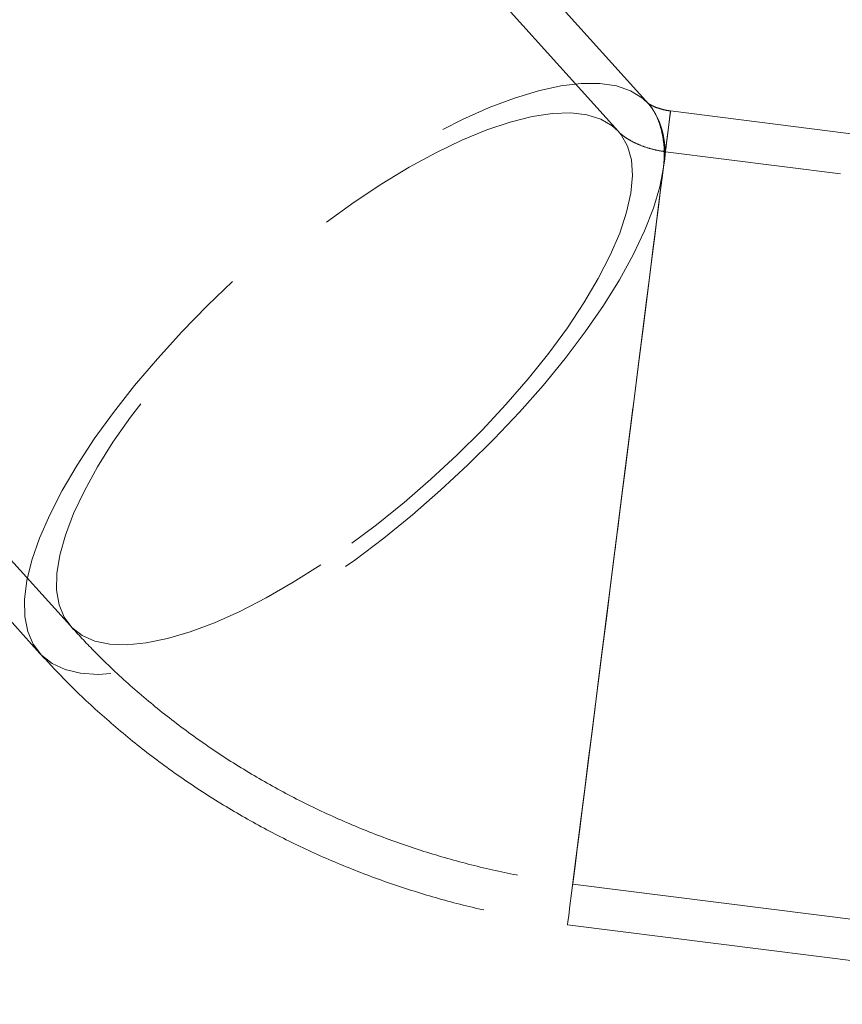
# Model space of a CAD drawing. Units: millimetres. Extents: x 400 to 4100, y 100 to 5840.
# Drawn here: x 2104 to 2144, y 1621 to 1669 of the extents above; entities that cross this region are included whole.
import ezdxf

# ---------------------------------------------------------------- set-up
doc = ezdxf.new("R2010")
doc.units = ezdxf.units.MM
doc.header["$LTSCALE"] = 20
doc.linetypes.add('HIDDEN', pattern=[1.905, 1.27, -0.635])

msp = doc.modelspace()

# ---------------------------------------------------------------- linework, layer by layer
at = {"color": 7, "linetype": 'HIDDEN', "lineweight": 18}
for p, q in [((2134.375, 1664.649), (2101.92, 1700.638)), ((2132.889, 1663.309), (2100.435, 1699.299)), ((2073.7, 1675.19), (2106.154, 1639.2)), ((2072.215, 1673.851), (2104.669, 1637.861)), ((2158.957, 1661.337), (2135.429, 1664.314)), ((2132.866, 1663.335), (2132.889, 1663.309)), ((2181.524, 1656.465), (2135.178, 1662.33)), ((2130.659, 1626.615), (2177.005, 1620.75)), ((2130.408, 1624.631), (2153.936, 1621.654))]:
    msp.add_line(p, q, dxfattribs=at)
at = {"color": 7, "linetype": 'HIDDEN', "lineweight": 18, "flags": 128}
for points in [[(2135.082, 1661.566), (2134.901, 1660.608), (2134.593, 1659.571), (2134.161, 1658.466), (2133.607, 1657.301), (2132.936, 1656.086), (2132.154, 1654.831), (2131.267, 1653.546), (2130.283, 1652.242), (2129.21, 1650.93), (2128.057, 1649.621), (2126.833, 1648.325), (2125.548, 1647.054), (2124.214, 1645.817), (2122.84, 1644.625), (2121.439, 1643.489), (2120.022, 1642.417), (2118.601, 1641.417), (2117.188, 1640.5), (2115.794, 1639.672), (2114.431, 1638.939), (2113.11, 1638.309), (2111.842, 1637.786), (2110.638, 1637.374), (2109.507, 1637.078), (2108.46, 1636.899), (2107.504, 1636.839), (2106.647, 1636.898), (2105.898, 1637.076), (2105.261, 1637.372), (2104.742, 1637.783), (2104.346, 1638.306), (2104.076, 1638.935), (2103.933, 1639.667), (2103.92, 1640.495), (2104.036, 1641.412), (2104.28, 1642.411), (2104.651, 1643.483), (2105.145, 1644.619), (2105.758, 1645.811), (2106.485, 1647.047), (2107.32, 1648.318), (2108.256, 1649.614), (2109.286, 1650.923), (2110.4, 1652.235), (2111.59, 1653.539), (2112.846, 1654.824), (2114.157, 1656.079), (2115.512, 1657.295), (2116.901, 1658.46), (2118.311, 1659.566), (2119.732, 1660.602), (2121.15, 1661.562), (2122.556, 1662.435), (2123.936, 1663.217), (2125.279, 1663.899), (2126.575, 1664.476), (2127.812, 1664.944), (2128.981, 1665.298), (2130.071, 1665.536), (2131.074, 1665.656), (2131.981, 1665.656), (2132.785, 1665.537), (2133.479, 1665.3), (2134.057, 1664.946), (2134.375, 1664.649)], [(2118.374, 1642.188), (2117.028, 1641.334), (2115.705, 1640.573), (2114.418, 1639.912), (2113.178, 1639.357), (2111.998, 1638.913), (2110.888, 1638.585), (2109.858, 1638.374), (2108.919, 1638.284), (2108.079, 1638.315), (2107.345, 1638.466), (2106.725, 1638.737), (2106.225, 1639.125), (2105.849, 1639.627), (2105.6, 1640.236), (2105.482, 1640.949), (2105.494, 1641.758), (2105.638, 1642.655), (2105.911, 1643.633), (2106.311, 1644.682), (2106.835, 1645.793), (2107.477, 1646.954), (2108.231, 1648.156), (2109.091, 1649.386), (2110.049, 1650.634), (2111.094, 1651.888), (2112.219, 1653.135), (2113.411, 1654.366), (2114.661, 1655.567), (2115.956, 1656.728), (2117.284, 1657.838), (2118.634, 1658.886), (2119.991, 1659.863), (2121.344, 1660.76), (2122.681, 1661.568), (2123.987, 1662.279), (2125.252, 1662.888), (2126.464, 1663.388), (2127.61, 1663.775), (2128.681, 1664.045), (2129.667, 1664.196), (2130.558, 1664.226), (2131.346, 1664.134), (2132.023, 1663.922), (2132.584, 1663.593), (2132.866, 1663.335)], [(2130.408, 1624.631), (2130.409, 1624.641), (2130.426, 1624.78), (2130.465, 1625.083), (2130.523, 1625.546), (2130.602, 1626.166), (2130.7, 1626.938), (2130.816, 1627.855), (2130.949, 1628.91), (2131.099, 1630.094), (2131.264, 1631.397), (2131.442, 1632.808), (2131.633, 1634.316), (2131.835, 1635.908), (2132.045, 1637.571), (2132.263, 1639.291), (2132.486, 1641.054), (2132.713, 1642.846), (2132.941, 1644.651), (2133.169, 1646.454), (2133.395, 1648.241), (2133.618, 1649.997), (2133.834, 1651.707), (2134.043, 1653.357), (2134.242, 1654.934), (2134.431, 1656.424), (2134.607, 1657.814), (2134.769, 1659.095), (2134.915, 1660.254), (2135.046, 1661.282), (2135.158, 1662.171), (2135.252, 1662.913), (2135.327, 1663.503), (2135.381, 1663.935), (2135.415, 1664.205), (2135.429, 1664.313), (2135.422, 1664.255), (2135.394, 1664.034), (2135.345, 1663.651), (2135.277, 1663.108), (2135.189, 1662.412), (2135.082, 1661.566), (2135.082, 1661.566)], [(2132.889, 1663.309), (2133.022, 1663.147), (2133.335, 1662.591), (2133.519, 1661.929), (2133.572, 1661.168), (2133.494, 1660.313), (2133.285, 1659.375), (2132.948, 1658.36), (2132.486, 1657.279), (2131.902, 1656.142), (2131.203, 1654.959), (2130.395, 1653.742), (2129.485, 1652.501), (2128.482, 1651.249), (2127.396, 1649.997), (2126.236, 1648.756), (2125.014, 1647.539), (2123.74, 1646.357), (2122.427, 1645.22), (2121.086, 1644.14), (2119.731, 1643.126), (2118.374, 1642.188)], [(2131.771, 1635.405), (2131.588, 1633.963), (2131.418, 1632.619), (2131.262, 1631.385), (2131.122, 1630.274), (2130.998, 1629.295), (2130.892, 1628.457), (2130.805, 1627.77), (2130.737, 1627.238), (2130.691, 1626.867), (2130.664, 1626.661), (2130.659, 1626.621), (2130.675, 1626.747), (2130.712, 1627.039), (2130.77, 1627.494), (2130.847, 1628.108), (2130.944, 1628.874), (2131.06, 1629.786), (2131.193, 1630.834), (2131.341, 1632.011), (2131.505, 1633.303), (2131.682, 1634.7), (2131.87, 1636.188), (2132.068, 1637.754), (2132.274, 1639.382), (2132.486, 1641.058), (2132.702, 1642.766), (2132.92, 1644.489), (2133.139, 1646.213), (2133.355, 1647.92), (2133.567, 1649.595), (2133.772, 1651.222), (2133.97, 1652.786), (2134.159, 1654.273), (2134.335, 1655.668), (2134.498, 1656.958), (2134.647, 1658.132), (2134.779, 1659.179), (2134.894, 1660.088), (2134.991, 1660.851), (2135.068, 1661.461), (2135.125, 1661.913), (2135.162, 1662.202), (2135.178, 1662.325), (2135.172, 1662.282), (2135.146, 1662.073), (2135.098, 1661.699), (2135.031, 1661.164), (2134.943, 1660.473), (2134.837, 1659.633), (2134.713, 1658.652), (2134.572, 1657.538), (2134.415, 1656.302), (2134.245, 1654.956), (2134.062, 1653.512), (2133.869, 1651.983), (2133.666, 1650.384), (2133.457, 1648.73), (2133.243, 1647.037), (2133.026, 1645.319), (2132.807, 1643.594), (2132.59, 1641.876), (2132.376, 1640.183), (2132.166, 1638.53), (2131.964, 1636.933), (2131.771, 1635.405)], [(2135.082, 1661.566), (2134.957, 1660.58), (2134.815, 1659.459), (2134.657, 1658.214), (2134.485, 1656.856), (2134.301, 1655.395), (2134.104, 1653.843), (2133.898, 1652.214), (2133.684, 1650.521), (2133.463, 1648.777), (2133.238, 1646.998), (2133.01, 1645.198), (2132.782, 1643.392), (2132.554, 1641.595), (2132.33, 1639.821), (2132.11, 1638.087), (2131.897, 1636.405), (2131.693, 1634.79), (2131.499, 1633.255), (2131.316, 1631.813), (2131.147, 1630.476), (2130.993, 1629.255), (2130.854, 1628.161), (2130.733, 1627.201), (2130.629, 1626.384), (2130.545, 1625.718), (2130.48, 1625.206), (2130.436, 1624.855), (2130.412, 1624.666), (2130.408, 1624.631)]]:
    msp.add_lwpolyline(points, dxfattribs=at)
at = {"color": 7, "linetype": 'HIDDEN', "lineweight": 18}
msp.add_arc((2131.411, 1662.347), 3.752, 347.9996, 37.8368, dxfattribs=at)
for points, knots in [([(2135.43, 1664.317), (2135.369, 1664.325), (2135.209, 1664.345), (2134.957, 1664.407), (2134.696, 1664.495), (2134.483, 1664.595), (2134.347, 1664.68), (2134.307, 1664.716), (2134.367, 1664.662), (2134.517, 1664.477), (2134.726, 1664.124), (2134.941, 1663.586), (2135.098, 1662.875), (2135.141, 1662.172), (2135.097, 1661.728), (2135.082, 1661.566)], [0, 0, 0, 0, 0.015987, 0.041881, 0.073292, 0.114666, 0.165839, 0.229152, 0.306377, 0.398881, 0.507433, 0.631677, 0.769419, 0.916342, 1, 1, 1, 1]), ([(2135.178, 1662.33), (2135.111, 1662.34), (2134.868, 1662.373), (2134.454, 1662.466), (2133.983, 1662.623), (2133.578, 1662.808), (2133.255, 1662.999), (2133.025, 1663.174), (2132.926, 1663.269), (2132.896, 1663.302), (2132.889, 1663.309)], [0, 0, 0, 0, 0.047797, 0.172322, 0.30191, 0.440105, 0.590943, 0.758588, 0.94746, 1, 1, 1, 1]), ([(2106.154, 1639.2), (2106.528, 1638.796), (2107.427, 1637.825), (2108.954, 1636.379), (2110.738, 1634.875), (2112.622, 1633.477), (2114.596, 1632.188), (2116.654, 1631.015), (2118.788, 1629.962), (2120.99, 1629.033), (2123.25, 1628.233), (2125.559, 1627.566), (2127.869, 1627.044), (2129.576, 1626.756), (2130.496, 1626.636), (2130.659, 1626.615)], [0, 0, 0, 0, 0.05942, 0.142699, 0.226146, 0.309868, 0.393845, 0.478056, 0.562479, 0.647088, 0.731864, 0.816783, 0.901826, 0.982593, 1, 1, 1, 1]), ([(2104.669, 1637.861), (2105.063, 1637.435), (2105.997, 1636.427), (2107.575, 1634.93), (2109.403, 1633.381), (2111.331, 1631.939), (2113.35, 1630.606), (2115.454, 1629.389), (2117.635, 1628.291), (2119.884, 1627.319), (2122.193, 1626.475), (2124.554, 1625.762), (2126.958, 1625.187), (2128.916, 1624.831), (2130.07, 1624.676), (2130.408, 1624.631)], [0, 0, 0, 0, 0.059545, 0.1408924, 0.2224042, 0.3041816, 0.3862084, 0.4684666, 0.5509342, 0.633591, 0.7164148, 0.7993859, 0.882485, 0.9656942, 1, 1, 1, 1])]:
    msp.add_open_spline(points, degree=3, knots=knots, dxfattribs=at)

doc.saveas('drawing.dxf')
